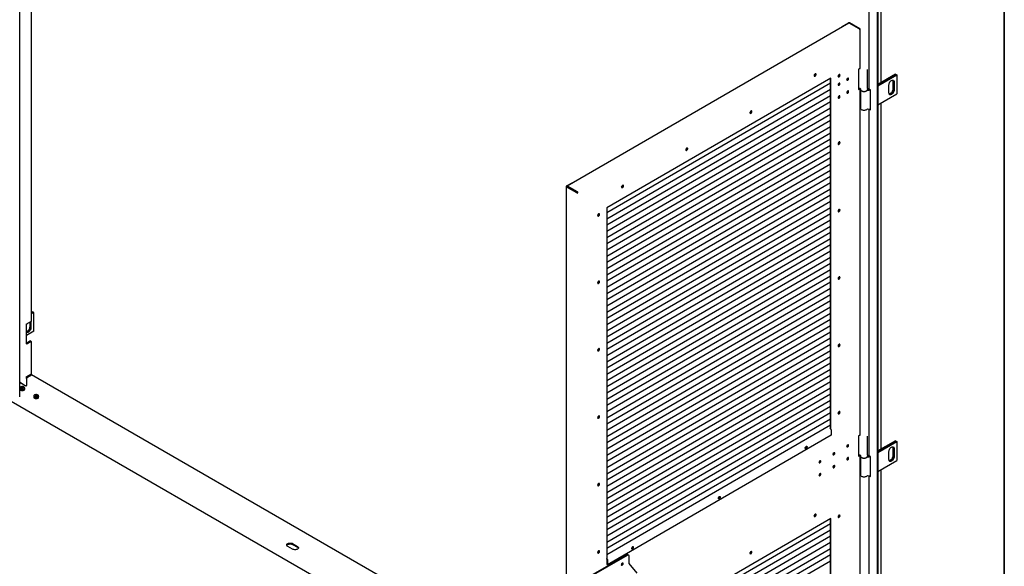
# Model space of a CAD drawing. Units: millimetres. Extents: x 9 to 412, y 8 to 290.
# Drawn here: x 345 to 412, y 51 to 88 of the extents above; entities that cross this region are included whole.
import ezdxf

# ---------------------------------------------------------------- set-up
doc = ezdxf.new("R2010")
doc.units = ezdxf.units.MM
doc.layers.add('CARTIGLIO', color=7, linetype='Continuous')

msp = doc.modelspace()

# ---------------------------------------------------------------- linework, layer by layer
at = {"color": 7, "linetype": 'Continuous', "lineweight": 25}
for p, q in [((344.7394, 62.1779), (344.7394, 118.4505)), ((402.3129, 92.0565), (402.3129, 83.1009)), ((402.8801, 91.7291), (402.8801, 28.6649)), ((402.9343, 91.7603), (402.9343, 28.6962)), ((345.5267, 90.9518), (345.5267, 67.2994)), ((403.1504, 83.5073), (403.1504, 90.6874)), ((400.9658, 87.5401), (381.8602, 76.4722)), ((400.5083, 87.2991), (400.9318, 87.5444)), ((401.6638, 87.1506), (400.9909, 87.5377)), ((401.7109, 87.137), (401.0025, 87.5445)), ((400.5083, 87.2991), (400.5291, 87.2871)), ((400.5083, 87.2751), (400.5083, 87.2991)), ((401.711, 87.0962), (401.6992, 87.0894)), ((401.7256, 84.4763), (401.7256, 87.1166)), ((401.711, 84.4559), (401.6169, 84.4014)), ((401.6169, 84.4014), (401.6169, 83.0405)), ((402.2237, 83.1111), (402.2237, 84.3903)), ((399.7463, 83.8078), (384.5465, 75.0025)), ((399.718, 60.022), (399.718, 83.7914)), ((399.7463, 59.9995), (399.7463, 83.8078)), ((400.2426, 83.9226), (400.235, 83.9187)), ((404.1246, 84.0697), (402.9343, 83.3825)), ((402.9343, 83.3336), (404.1671, 84.0452)), ((404.1694, 84.0438), (402.9343, 83.3308)), ((402.9343, 83.2818), (404.2119, 84.0193)), ((403.9479, 83.6002), (403.9479, 83.0558)), ((403.9903, 83.5757), (403.9903, 83.0313)), ((403.9926, 83.03), (403.9926, 83.5743)), ((404.0351, 83.5498), (404.0351, 83.0055)), ((404.1246, 84.0697), (404.1671, 84.0452)), ((404.1671, 84.0452), (404.1671, 84.0425)), ((404.1694, 84.0438), (404.2119, 84.0193)), ((404.2119, 84.0193), (404.2119, 82.7401)), ((399.718, 83.451), (384.5465, 74.6621)), ((399.718, 83.0291), (384.5465, 74.2402)), ((401.6169, 83.0732), (401.6686, 83.1032)), ((401.6169, 83.0405), (401.711, 83.095)), ((401.711, 83.095), (401.7124, 83.0959)), ((401.7256, 59.599), (401.7256, 83.0917)), ((401.7404, 83.0839), (401.7404, 83.0567)), ((401.757, 83.0003), (401.757, 81.7502)), ((402.2404, 83.0839), (402.2403, 83.0808)), ((402.2404, 83.0567), (402.2404, 83.0839)), ((402.4323, 83.0056), (402.3451, 83.056)), ((402.4323, 81.6447), (402.4323, 83.0056)), ((403.6815, 82.8014), (403.6815, 83.3457)), ((399.718, 82.6072), (384.5465, 73.8183)), ((399.718, 82.1853), (384.5465, 73.3964)), ((402.9343, 82.0026), (404.2119, 82.7401)), ((403.1504, 58.63), (403.1504, 82.1273)), ((399.718, 81.7634), (384.5465, 72.9745)), ((402.3129, 81.7043), (402.3129, 58.2236)), ((402.3451, 81.6951), (402.4323, 81.6447)), ((402.4154, 81.7171), (402.4323, 81.7073)), ((399.718, 81.3416), (384.5465, 72.5527)), ((399.718, 80.9197), (384.5465, 72.1308)), ((399.718, 80.4978), (384.5465, 71.7089)), ((399.718, 80.0759), (384.5465, 71.287)), ((399.718, 79.6541), (384.5465, 70.8651)), ((399.718, 79.2322), (384.5465, 70.4433)), ((399.718, 78.8103), (384.5465, 70.0214)), ((400.2426, 79.35), (400.235, 79.3461)), ((399.718, 78.3884), (384.5465, 69.5995)), ((399.718, 77.9665), (384.5465, 69.1776)), ((399.718, 77.5447), (384.5465, 68.7557)), ((399.718, 77.1228), (384.5465, 68.3339)), ((381.7881, 76.4425), (381.7881, 18.6041)), ((382.2262, 76.7082), (381.8027, 76.4628)), ((382.5111, 76.0145), (381.8028, 76.422)), ((381.8508, 76.458), (381.831, 76.4465)), ((382.5394, 76.0309), (381.831, 76.4384)), ((381.8499, 76.4275), (381.8499, 76.4493)), ((381.8782, 76.4112), (381.8782, 76.433)), ((382.5582, 76.0826), (381.8853, 76.4697)), ((382.5582, 76.0499), (381.8853, 76.4371)), ((382.2262, 76.7082), (382.247, 76.6962)), ((382.3567, 76.1658), (382.3309, 76.1508)), ((399.718, 76.7009), (384.5465, 67.912)), ((399.718, 76.279), (384.5465, 67.4901)), ((382.5535, 76.0309), (382.5653, 76.0377)), ((382.5936, 76.0214), (382.5653, 76.0377)), ((382.5819, 76.0146), (382.5936, 76.0214)), ((399.718, 75.8571), (384.5465, 67.0682)), ((399.718, 75.4353), (384.5465, 66.6463)), ((399.718, 75.0134), (384.5465, 66.2245)), ((384.5465, 75.0025), (384.5465, 51.1595)), ((400.2426, 74.7773), (400.235, 74.7735)), ((399.718, 74.5915), (384.5465, 65.8026)), ((399.718, 74.1696), (384.5465, 65.3807)), ((399.718, 73.7477), (384.5465, 64.9588)), ((399.718, 73.3259), (384.5465, 64.537)), ((399.718, 72.904), (384.5465, 64.1151)), ((399.718, 72.4821), (384.5465, 63.6932)), ((399.718, 72.0602), (384.5465, 63.2713)), ((399.718, 71.6383), (384.5465, 62.8494)), ((399.718, 71.2165), (384.5465, 62.4276)), ((399.718, 70.7946), (384.5465, 62.0057)), ((399.718, 70.3727), (384.5465, 61.5838)), ((400.2426, 70.2047), (400.235, 70.2008)), ((399.718, 69.9508), (384.5465, 61.1619)), ((399.718, 69.5289), (384.5465, 60.74)), ((399.718, 69.1071), (384.5465, 60.3182)), ((399.718, 68.6852), (384.5465, 59.8963)), ((399.718, 68.2633), (384.5465, 59.4744)), ((345.5267, 67.9035), (345.6163, 67.9552)), ((345.6587, 67.9307), (345.5267, 67.8545)), ((345.5267, 67.8518), (345.6611, 67.9293)), ((345.7035, 67.9049), (345.5267, 67.8028)), ((345.6587, 67.9307), (345.6163, 67.9552)), ((345.6587, 67.928), (345.6587, 67.9307)), ((345.7035, 67.9049), (345.6611, 67.9293)), ((345.7035, 66.6256), (345.7035, 67.9049)), ((399.718, 67.8414), (384.5465, 59.0525)), ((345.2024, 65.7718), (345.2024, 67.1327)), ((345.5267, 67.2994), (345.2698, 67.151)), ((345.4395, 66.9413), (345.4395, 67.249)), ((345.4819, 67.2735), (345.4819, 66.9169)), ((345.4843, 66.9155), (345.4843, 67.2749)), ((345.5267, 66.891), (345.5267, 67.2994)), ((399.718, 67.4195), (384.5465, 58.6306)), ((399.718, 66.9977), (384.5465, 58.2088)), ((345.7035, 66.6256), (345.2024, 66.3363)), ((399.718, 66.5758), (384.5465, 57.7869)), ((399.718, 66.1539), (384.5465, 57.365)), ((345.4725, 65.9698), (345.2156, 65.8214)), ((345.2698, 65.7901), (345.5267, 65.9385)), ((345.4725, 65.9698), (345.5267, 65.9385)), ((345.5267, 65.9385), (345.5267, 63.7256)), ((399.718, 65.732), (384.5465, 56.9431)), ((400.2426, 65.6321), (400.235, 65.6282)), ((399.718, 65.3102), (384.5465, 56.5212)), ((399.718, 64.8883), (384.5465, 56.0994)), ((399.718, 64.4664), (384.5465, 55.6775)), ((345.2024, 63.4223), (345.2024, 63.559)), ((345.2462, 63.4977), (345.2462, 63.567)), ((345.5267, 63.7256), (345.2698, 63.5773)), ((345.2745, 63.5202), (345.5314, 63.6685)), ((381.7881, 42.7379), (345.5314, 63.6685)), ((399.718, 64.0445), (384.5465, 55.2556)), ((399.718, 63.6226), (384.5465, 54.8337)), ((344.7394, 63.135), (344.7512, 63.1418)), ((344.756, 63.1391), (344.7394, 63.1295)), ((344.7496, 62.7783), (344.7496, 62.7064)), ((345.1731, 62.8982), (344.756, 63.1391)), ((344.789, 63.1336), (344.7772, 63.1268)), ((344.7984, 63.1418), (345.1142, 62.9595)), ((344.88, 62.7527), (344.8708, 62.7934)), ((344.9617, 62.7934), (344.9525, 62.7527)), ((344.9914, 62.8206), (344.9914, 62.8206)), ((345.0829, 62.7064), (345.0829, 62.7783)), ((345.1967, 63.3854), (345.1967, 62.9391)), ((399.718, 63.2008), (384.5465, 54.4118)), ((399.718, 62.7789), (384.5465, 53.99)), ((344.8418, 62.7574), (344.8422, 62.7573)), ((344.8569, 62.7488), (344.8422, 62.7573)), ((344.9902, 62.7573), (344.9756, 62.7488)), ((345.6924, 62.234), (345.6924, 62.1621)), ((345.7846, 62.2132), (345.7851, 62.213)), ((345.7997, 62.2045), (345.7851, 62.213)), ((345.8228, 62.2085), (345.8136, 62.2491)), ((345.9045, 62.2491), (345.8953, 62.2085)), ((345.933, 62.213), (345.9184, 62.2045)), ((345.9342, 62.2763), (345.9342, 62.2763)), ((346.0257, 62.1621), (346.0257, 62.234)), ((399.718, 62.357), (384.5465, 53.5681)), ((381.7881, 40.1334), (344.1611, 61.855)), ((399.718, 61.9351), (384.5465, 53.1462)), ((399.718, 61.5132), (384.5465, 52.7243)), ((399.718, 61.0914), (384.5465, 52.3024)), ((400.2426, 61.0594), (400.235, 61.0556)), ((399.718, 60.6695), (384.5465, 51.8806)), ((399.718, 60.2476), (384.5465, 51.4587)), ((399.77, 59.5838), (384.5937, 50.7921)), ((399.718, 60.071), (399.6755, 60.0464)), ((399.6755, 60.0464), (399.7251, 60.0179)), ((399.718, 60.0302), (399.7109, 60.0261)), ((399.77, 59.9404), (399.77, 59.5838)), ((401.711, 59.5787), (401.6169, 59.5241)), ((401.6169, 59.5241), (401.6169, 58.1632)), ((402.2237, 58.2337), (402.2237, 59.513)), ((404.1246, 59.1924), (402.9343, 58.5053)), ((402.9343, 58.4563), (404.1671, 59.1679)), ((404.1694, 59.1665), (402.9343, 58.4536)), ((402.9343, 58.4046), (404.2119, 59.1421)), ((404.1246, 59.1924), (404.1671, 59.1679)), ((404.1671, 59.1679), (404.1671, 59.1652)), ((404.1694, 59.1665), (404.2119, 59.1421)), ((404.2119, 59.1421), (404.2119, 57.8628)), ((401.6169, 58.196), (401.6684, 58.2258)), ((401.6169, 58.1632), (401.711, 58.2178)), ((401.711, 58.2178), (401.7123, 58.2186)), ((401.7256, 34.5858), (401.7256, 58.2143)), ((401.7404, 58.2066), (401.7404, 58.1794)), ((401.757, 58.123), (401.757, 56.8729)), ((402.2404, 58.2066), (402.2403, 58.2035)), ((402.2404, 58.1794), (402.2404, 58.2066)), ((402.4323, 58.1284), (402.3451, 58.1787)), ((402.4323, 56.7675), (402.4323, 58.1284)), ((403.6815, 57.9241), (403.6815, 58.4685)), ((403.9479, 58.7229), (403.9479, 58.1785)), ((403.9903, 58.6984), (403.9903, 58.1541)), ((403.9926, 58.1527), (403.9926, 58.6971)), ((404.0351, 58.6726), (404.0351, 58.1282)), ((402.9343, 57.1253), (404.2119, 57.8628)), ((402.3129, 56.8271), (402.3129, 33.2102)), ((402.3451, 56.8178), (402.4323, 56.7675)), ((402.4154, 56.8398), (402.4323, 56.83)), ((403.1504, 33.6166), (403.1504, 57.2501)), ((399.7463, 53.9224), (384.5465, 45.1171)), ((399.718, 53.5656), (384.5465, 44.7767)), ((399.718, 30.1366), (399.718, 53.906)), ((399.7463, 30.1142), (399.7463, 53.9224)), ((400.2426, 54.0372), (400.235, 54.0333)), ((399.718, 53.1437), (384.5465, 44.3548)), ((363.248, 52.2244), (363.578, 52.0339)), ((363.248, 52.1618), (363.578, 51.9713)), ((399.718, 52.7218), (384.5465, 43.9329)), ((399.718, 52.2999), (384.5465, 43.511)), ((363.248, 51.8434), (362.918, 52.0339)), ((383.3113, 49.9676), (385.8995, 51.467)), ((383.3585, 49.9404), (385.9467, 51.4398)), ((399.718, 51.8781), (384.5465, 43.0891)), ((399.718, 51.4562), (384.5465, 42.6673)), ((386.0298, 51.4482), (385.9826, 51.4753)), ((384.5465, 51.2275), (384.5489, 51.2262)), ((384.5465, 51.1867), (384.5489, 51.1854)), ((384.5465, 51.1595), (384.5583, 51.1663)), ((399.718, 51.0343), (384.5465, 42.2454)), ((384.5583, 51.1691), (384.5583, 50.8125)), ((384.5583, 50.8125), (384.5937, 50.7921)), ((384.5937, 51.1487), (384.5937, 50.7921)), ((385.5408, 50.829), (385.5465, 50.8258)), ((385.6065, 50.889), (385.6054, 50.9019)), ((386.0643, 50.8689), (386.0643, 51.3719)), ((386.6152, 50.2117), (386.0668, 50.8626))]:
    msp.add_line(p, q, dxfattribs=at)
at = {"color": 7, "linetype": 'Continuous', "lineweight": 25, "flags": 128}
for points in [[(398.7404, 84.0553), (398.7361, 84.0798), (398.7235, 84.0959), (398.7046, 84.1015), (398.6817, 84.0958), (398.658, 84.0795), (398.6367, 84.0549), (398.6207, 84.0253), (398.6121, 83.9947), (398.6121, 83.9672), (398.6207, 83.9465), (398.6367, 83.9355), (398.658, 83.9355), (398.6817, 83.9467), (398.7046, 83.9675), (398.7235, 83.9951), (398.7361, 84.0257), (398.7404, 84.0553)], [(398.7121, 84.0716), (398.7077, 84.0961), (398.705, 84.1015)], [(400.3639, 84.0023), (400.3596, 84.0268), (400.347, 84.043), (400.3281, 84.0486), (400.3052, 84.0428), (400.2815, 84.0266), (400.2602, 84.002), (400.2442, 83.9724), (400.2356, 83.9418), (400.2356, 83.9142), (400.2442, 83.8936), (400.2602, 83.8825), (400.2815, 83.8826), (400.3052, 83.8938), (400.3281, 83.9145), (400.347, 83.9421), (400.3596, 83.9728), (400.3639, 84.0023)], [(400.3592, 83.4279), (400.3547, 83.4518), (400.3417, 83.4668), (400.3222, 83.4706), (400.2992, 83.4626), (400.2763, 83.444), (400.2568, 83.4177), (400.2438, 83.3876), (400.2392, 83.3584), (400.2438, 83.3345), (400.2568, 83.3195), (400.2763, 83.3157), (400.2992, 83.3237), (400.3222, 83.3423), (400.3417, 83.3687), (400.3547, 83.3987), (400.3592, 83.4279)], [(400.2709, 83.9063), (400.2475, 83.8978), (400.2416, 83.8974)], [(400.3309, 83.4442), (400.3263, 83.4681), (400.325, 83.4708)], [(400.3356, 84.0186), (400.3312, 84.0431), (400.3285, 84.0486)], [(400.8275, 83.6992), (400.832, 83.6752), (400.845, 83.6603), (400.8645, 83.6565), (400.8875, 83.6645), (400.9104, 83.6831), (400.9299, 83.7094), (400.9429, 83.7395), (400.9475, 83.7687), (400.9429, 83.7926), (400.9299, 83.8076), (400.9104, 83.8113), (400.8875, 83.8033), (400.8645, 83.7847), (400.845, 83.7584), (400.832, 83.7284), (400.8275, 83.6992)], [(400.8333, 83.6727), (400.8362, 83.6729), (400.8591, 83.6809)], [(400.9191, 83.785), (400.9146, 83.8089), (400.9132, 83.8115)], [(403.6815, 83.3457), (403.686, 83.3937), (403.699, 83.4444), (403.7201, 83.4953), (403.7481, 83.5438), (403.7816, 83.5874), (403.819, 83.6241), (403.8583, 83.6519), (403.8976, 83.6695), (403.935, 83.676), (403.9685, 83.671), (403.9965, 83.6549), (404.0176, 83.6283), (404.0306, 83.5927), (404.0351, 83.5498)], [(403.9318, 83.6759), (403.9434, 83.643), (403.9479, 83.6002)], [(400.245, 83.332), (400.2479, 83.3321), (400.2709, 83.3402)], [(400.9475, 82.8977), (400.9429, 82.9216), (400.9299, 82.9366), (400.9104, 82.9404), (400.8875, 82.9323), (400.8645, 82.9138), (400.845, 82.8874), (400.832, 82.8574), (400.8275, 82.8282), (400.832, 82.8043), (400.845, 82.7893), (400.8645, 82.7855), (400.8875, 82.7935), (400.9104, 82.8121), (400.9299, 82.8384), (400.9429, 82.8685), (400.9475, 82.8977)], [(400.8333, 82.8017), (400.8362, 82.8019), (400.8591, 82.8099)], [(400.9191, 82.914), (400.9146, 82.9379), (400.9132, 82.9405)], [(401.7899, 82.9605), (401.7899, 82.9605), (401.8219, 82.9362), (401.8625, 82.9168), (401.9097, 82.903), (401.961, 82.8958), (402.0138, 82.8954), (402.0654, 82.9019), (402.1131, 82.9149), (402.1546, 82.9337), (402.1876, 82.9575), (402.193, 82.9626)], [(402.2353, 83.0257), (402.2357, 83.0257), (402.2502, 83.0238)], [(404.0351, 83.0055), (404.0306, 82.9575), (404.0176, 82.9068), (403.9965, 82.8559), (403.9685, 82.8075), (403.935, 82.7638), (403.8976, 82.7271), (403.8583, 82.6993), (403.819, 82.6817), (403.7816, 82.6752), (403.7481, 82.6802), (403.7201, 82.6964), (403.699, 82.7229), (403.686, 82.7585), (403.6815, 82.8014)], [(403.9479, 83.0558), (403.9434, 83.0078), (403.9304, 82.9571), (403.9093, 82.9063), (403.8813, 82.8578), (403.8478, 82.8141), (403.8104, 82.7775), (403.7711, 82.7496), (403.7318, 82.732), (403.6976, 82.7257)], [(403.9903, 83.0313), (403.9859, 82.9833), (403.9728, 82.9327), (403.9517, 82.8818), (403.9237, 82.8333), (403.8902, 82.7896), (403.8529, 82.753), (403.8135, 82.7251), (403.7742, 82.7076), (403.7368, 82.7011), (403.7129, 82.7033)], [(403.7139, 82.7023), (403.7392, 82.6997), (403.7765, 82.7062), (403.8159, 82.7238), (403.8552, 82.7516), (403.8926, 82.7883), (403.9261, 82.8319), (403.9541, 82.8804), (403.9751, 82.9313), (403.9882, 82.982), (403.9926, 83.03)], [(400.3592, 82.5569), (400.3547, 82.5808), (400.3417, 82.5958), (400.3222, 82.5996), (400.2992, 82.5916), (400.2763, 82.573), (400.2568, 82.5467), (400.2438, 82.5166), (400.2392, 82.4874), (400.2438, 82.4635), (400.2568, 82.4485), (400.2763, 82.4448), (400.2992, 82.4528), (400.3222, 82.4714), (400.3417, 82.4977), (400.3547, 82.5277), (400.3592, 82.5569)], [(400.245, 82.461), (400.2479, 82.4612), (400.2709, 82.4692)], [(400.3309, 82.5732), (400.3263, 82.5971), (400.325, 82.5998)], [(394.3876, 81.5336), (394.3832, 81.5581), (394.3707, 81.5743), (394.3517, 81.5799), (394.3288, 81.5741), (394.3051, 81.5579), (394.2839, 81.5333), (394.2678, 81.5037), (394.2592, 81.4731), (394.2592, 81.4455), (394.2678, 81.4249), (394.2839, 81.4138), (394.3051, 81.4139), (394.3288, 81.4251), (394.3517, 81.4459), (394.3707, 81.4734), (394.3832, 81.5041), (394.3876, 81.5336)], [(394.3592, 81.5499), (394.3549, 81.5744), (394.3522, 81.5799)], [(402.2106, 81.7057), (402.1876, 81.6783), (402.1546, 81.6545), (402.1131, 81.6356), (402.0654, 81.6226), (402.0138, 81.6162), (401.961, 81.6166), (401.9097, 81.6238), (401.8625, 81.6375), (401.8219, 81.657), (401.7899, 81.6812), (401.7682, 81.709), (401.7578, 81.7389), (401.757, 81.7502)], [(402.3451, 81.6951), (402.3314, 81.7047), (402.3313, 81.7048)], [(400.3639, 79.4297), (400.3596, 79.4542), (400.347, 79.4703), (400.3281, 79.4759), (400.3052, 79.4702), (400.2815, 79.4539), (400.2602, 79.4294), (400.2442, 79.3997), (400.2356, 79.3691), (400.2356, 79.3416), (400.2442, 79.3209), (400.2602, 79.3099), (400.2815, 79.31), (400.3052, 79.3211), (400.3281, 79.3419), (400.347, 79.3695), (400.3596, 79.4001), (400.3639, 79.4297)], [(400.3356, 79.446), (400.3312, 79.4705), (400.3285, 79.4759)], [(389.9053, 78.937), (389.9096, 78.9125), (389.9222, 78.8964), (389.9411, 78.8908), (389.964, 78.8965), (389.9877, 78.9128), (390.009, 78.9374), (390.025, 78.967), (390.0336, 78.9976), (390.0336, 79.0251), (390.025, 79.0458), (390.009, 79.0568), (389.9877, 79.0567), (389.964, 79.0456), (389.9411, 79.0248), (389.9222, 78.9972), (389.9096, 78.9666), (389.9053, 78.937)], [(389.9993, 79.0582), (390.002, 79.0528), (390.0063, 79.0283)], [(400.2709, 79.3337), (400.2475, 79.3252), (400.2416, 79.3248)], [(385.5524, 76.4154), (385.5568, 76.3909), (385.5693, 76.3747), (385.5883, 76.3691), (385.6111, 76.3749), (385.6348, 76.3911), (385.6561, 76.4157), (385.6721, 76.4453), (385.6807, 76.4759), (385.6807, 76.5034), (385.6721, 76.5241), (385.6561, 76.5352), (385.6348, 76.5351), (385.6111, 76.5239), (385.5883, 76.5031), (385.5693, 76.4756), (385.5568, 76.4449), (385.5524, 76.4154)], [(385.6464, 76.5366), (385.6491, 76.5311), (385.6535, 76.5066)], [(400.3639, 74.8571), (400.3596, 74.8816), (400.347, 74.8977), (400.3281, 74.9033), (400.3052, 74.8976), (400.2815, 74.8813), (400.2602, 74.8567), (400.2442, 74.8271), (400.2356, 74.7965), (400.2356, 74.769), (400.2442, 74.7483), (400.2602, 74.7373), (400.2815, 74.7373), (400.3052, 74.7485), (400.3281, 74.7693), (400.347, 74.7969), (400.3596, 74.8275), (400.3639, 74.8571)], [(400.3356, 74.8734), (400.3312, 74.8979), (400.3285, 74.9033)], [(383.9289, 74.4814), (383.9333, 74.4569), (383.9458, 74.4408), (383.9648, 74.4352), (383.9876, 74.4409), (384.0113, 74.4572), (384.0326, 74.4817), (384.0486, 74.5114), (384.0572, 74.542), (384.0572, 74.5695), (384.0486, 74.5902), (384.0326, 74.6012), (384.0113, 74.6011), (383.9876, 74.59), (383.9648, 74.5692), (383.9458, 74.5416), (383.9333, 74.511), (383.9289, 74.4814)], [(400.2709, 74.761), (400.2475, 74.7525), (400.2416, 74.7522)], [(400.3639, 70.2844), (400.3596, 70.3089), (400.347, 70.3251), (400.3281, 70.3307), (400.3052, 70.3249), (400.2815, 70.3087), (400.2602, 70.2841), (400.2442, 70.2545), (400.2356, 70.2239), (400.2356, 70.1964), (400.2442, 70.1757), (400.2602, 70.1646), (400.2815, 70.1647), (400.3052, 70.1759), (400.3281, 70.1967), (400.347, 70.2242), (400.3596, 70.2549), (400.3639, 70.2844)], [(400.2709, 70.1884), (400.2475, 70.1799), (400.2416, 70.1795)], [(400.3356, 70.3007), (400.3312, 70.3252), (400.3285, 70.3307)], [(383.9289, 69.9088), (383.9333, 69.8843), (383.9458, 69.8681), (383.9648, 69.8625), (383.9876, 69.8683), (384.0113, 69.8845), (384.0326, 69.9091), (384.0486, 69.9387), (384.0572, 69.9693), (384.0572, 69.9969), (384.0486, 70.0175), (384.0326, 70.0286), (384.0113, 70.0285), (383.9876, 70.0173), (383.9648, 69.9966), (383.9458, 69.969), (383.9333, 69.9383), (383.9289, 69.9088)], [(345.2024, 66.6126), (345.2234, 66.6176), (345.2627, 66.6352), (345.3021, 66.663), (345.3394, 66.6997), (345.3729, 66.7433), (345.4009, 66.7918), (345.422, 66.8427), (345.4351, 66.8934), (345.4395, 66.9413)], [(345.2024, 66.5914), (345.2117, 66.5819), (345.2397, 66.5657), (345.2732, 66.5607), (345.3106, 66.5672), (345.3499, 66.5848), (345.3893, 66.6126), (345.4266, 66.6493), (345.4601, 66.693), (345.4881, 66.7415), (345.5092, 66.7923), (345.5223, 66.843), (345.5267, 66.891)], [(345.4819, 66.9169), (345.4775, 66.8689), (345.4644, 66.8182), (345.4434, 66.7673), (345.4154, 66.7188), (345.3818, 66.6752), (345.3445, 66.6385), (345.3051, 66.6107), (345.2658, 66.5931), (345.2284, 66.5866), (345.2046, 66.5889)], [(345.2055, 66.5878), (345.2308, 66.5852), (345.2682, 66.5917), (345.3075, 66.6093), (345.3468, 66.6371), (345.3842, 66.6738), (345.4177, 66.7175), (345.4457, 66.766), (345.4668, 66.8168), (345.4798, 66.8675), (345.4843, 66.9155)], [(383.9289, 65.3361), (383.9333, 65.3116), (383.9458, 65.2955), (383.9648, 65.2899), (383.9876, 65.2956), (384.0113, 65.3119), (384.0326, 65.3365), (384.0486, 65.3661), (384.0572, 65.3967), (384.0572, 65.4242), (384.0486, 65.4449), (384.0326, 65.4559), (384.0113, 65.4559), (383.9876, 65.4447), (383.9648, 65.4239), (383.9458, 65.3964), (383.9333, 65.3657), (383.9289, 65.3361)], [(400.3639, 65.7118), (400.3596, 65.7363), (400.347, 65.7525), (400.3281, 65.758), (400.3052, 65.7523), (400.2815, 65.7361), (400.2602, 65.7115), (400.2442, 65.6819), (400.2356, 65.6512), (400.2356, 65.6237), (400.2442, 65.6031), (400.2602, 65.592), (400.2815, 65.5921), (400.3052, 65.6033), (400.3281, 65.624), (400.347, 65.6516), (400.3596, 65.6822), (400.3639, 65.7118)], [(400.2709, 65.6158), (400.2475, 65.6073), (400.2416, 65.6069)], [(400.3356, 65.7281), (400.3312, 65.7526), (400.3285, 65.758)], [(345.0777, 62.7802), (345.0769, 62.7931), (345.0665, 62.8178), (345.0449, 62.8399), (345.0138, 62.8579), (344.9755, 62.8703), (344.9328, 62.8764), (344.8888, 62.8755), (344.8469, 62.8678), (344.8101, 62.8539), (344.7812, 62.8347), (344.7623, 62.8118), (344.7548, 62.7868), (344.7562, 62.771)], [(345.0829, 62.7783), (345.0805, 62.762), (345.0667, 62.737), (345.0419, 62.7151), (345.0076, 62.6978), (344.9667, 62.6866), (344.9219, 62.6821), (344.8768, 62.6848), (344.8345, 62.6944), (344.7984, 62.7103)], [(344.7984, 62.6383), (344.8345, 62.6225), (344.8768, 62.6129), (344.9219, 62.6102), (344.9667, 62.6147), (345.0076, 62.6259), (345.0419, 62.6431), (345.0667, 62.6651), (345.0805, 62.69), (345.0829, 62.7064)], [(346.0205, 62.2359), (346.0197, 62.2489), (346.0093, 62.2735), (345.9878, 62.2957), (345.9566, 62.3136), (345.9183, 62.3261), (345.8756, 62.3321), (345.8316, 62.3312), (345.7897, 62.3235), (345.7529, 62.3096), (345.724, 62.2905), (345.7051, 62.2675), (345.6976, 62.2425), (345.699, 62.2267)], [(346.0257, 62.234), (346.0233, 62.2177), (346.0096, 62.1927), (345.9847, 62.1708), (345.9505, 62.1536), (345.9095, 62.1423), (345.8647, 62.1379), (345.8196, 62.1405), (345.7774, 62.1502), (345.7412, 62.166)], [(345.7412, 62.0941), (345.7774, 62.0782), (345.8196, 62.0686), (345.8647, 62.066), (345.9095, 62.0704), (345.9505, 62.0817), (345.9847, 62.0989), (346.0096, 62.1208), (346.0233, 62.1458), (346.0257, 62.1621)], [(383.9289, 60.7635), (383.9333, 60.739), (383.9458, 60.7229), (383.9648, 60.7173), (383.9876, 60.723), (384.0113, 60.7393), (384.0326, 60.7639), (384.0486, 60.7935), (384.0572, 60.8241), (384.0572, 60.8516), (384.0486, 60.8723), (384.0326, 60.8833), (384.0113, 60.8832), (383.9876, 60.8721), (383.9648, 60.8513), (383.9458, 60.8237), (383.9333, 60.7931), (383.9289, 60.7635)], [(400.3639, 61.1392), (400.3596, 61.1637), (400.347, 61.1798), (400.3281, 61.1854), (400.3052, 61.1797), (400.2815, 61.1634), (400.2602, 61.1388), (400.2442, 61.1092), (400.2356, 61.0786), (400.2356, 61.0511), (400.2442, 61.0304), (400.2602, 61.0194), (400.2815, 61.0194), (400.3052, 61.0306), (400.3281, 61.0514), (400.347, 61.079), (400.3596, 61.1096), (400.3639, 61.1392)], [(400.2709, 61.0431), (400.2475, 61.0347), (400.2416, 61.0343)], [(400.3356, 61.1555), (400.3312, 61.18), (400.3285, 61.1854)], [(397.9994, 58.7078), (398.0038, 58.7374), (398.0163, 58.768), (398.0353, 58.7956), (398.0581, 58.8164), (398.0818, 58.8276), (398.1031, 58.8276), (398.1191, 58.8166), (398.1277, 58.7959), (398.1277, 58.7684), (398.1191, 58.7378), (398.1031, 58.7082), (398.0818, 58.6836), (398.0581, 58.6673), (398.0353, 58.6616), (398.0163, 58.6672), (398.0038, 58.6833), (397.9994, 58.7078)], [(398.0934, 58.8032), (398.089, 58.8277), (398.0885, 58.8288)], [(400.8275, 58.8219), (400.832, 58.798), (400.845, 58.783), (400.8645, 58.7792), (400.8875, 58.7872), (400.9104, 58.8058), (400.9299, 58.8321), (400.9429, 58.8622), (400.9475, 58.8914), (400.9429, 58.9153), (400.9299, 58.9303), (400.9104, 58.9341), (400.8875, 58.926), (400.8645, 58.9075), (400.845, 58.8811), (400.832, 58.8511), (400.8275, 58.8219)], [(400.8333, 58.7953), (400.8362, 58.7955), (400.8591, 58.8035)], [(400.9191, 58.9077), (400.9146, 58.9316), (400.9132, 58.9342)], [(403.6815, 58.4685), (403.686, 58.5164), (403.699, 58.5671), (403.7201, 58.618), (403.7481, 58.6665), (403.7816, 58.7102), (403.819, 58.7468), (403.8583, 58.7746), (403.8976, 58.7922), (403.935, 58.7987), (403.9685, 58.7937), (403.9965, 58.7776), (404.0176, 58.751), (404.0306, 58.7154), (404.0351, 58.6726)], [(403.9318, 58.7986), (403.9434, 58.7658), (403.9479, 58.7229)], [(399.8863, 58.2767), (399.8909, 58.2527), (399.9039, 58.2378), (399.9233, 58.234), (399.9463, 58.242), (399.9693, 58.2606), (399.9887, 58.2869), (400.0017, 58.317), (400.0063, 58.3462), (400.0017, 58.3701), (399.9887, 58.3851), (399.9693, 58.3888), (399.9463, 58.3808), (399.9233, 58.3622), (399.9039, 58.3359), (399.8909, 58.3059), (399.8863, 58.2767)], [(399.8922, 58.2501), (399.895, 58.2503), (399.918, 58.2583)], [(399.978, 58.3625), (399.9734, 58.3864), (399.9721, 58.389)], [(401.7899, 58.0832), (401.7899, 58.0832), (401.8219, 58.059), (401.8625, 58.0395), (401.9097, 58.0258), (401.961, 58.0185), (402.0138, 58.0181), (402.0654, 58.0246), (402.1131, 58.0376), (402.1546, 58.0565), (402.1876, 58.0802), (402.193, 58.0854)], [(402.2353, 58.1485), (402.2357, 58.1484), (402.2502, 58.1466)], [(404.0351, 58.1282), (404.0306, 58.0802), (404.0176, 58.0295), (403.9965, 57.9787), (403.9685, 57.9302), (403.935, 57.8865), (403.8976, 57.8498), (403.8583, 57.822), (403.819, 57.8044), (403.7816, 57.798), (403.7481, 57.8029), (403.7201, 57.8191), (403.699, 57.8456), (403.686, 57.8812), (403.6815, 57.9241)], [(403.9479, 58.1785), (403.9434, 58.1306), (403.9304, 58.0799), (403.9093, 58.029), (403.8813, 57.9805), (403.8478, 57.9369), (403.8104, 57.9002), (403.7711, 57.8724), (403.7318, 57.8548), (403.6976, 57.8484)], [(403.9903, 58.1541), (403.9859, 58.1061), (403.9728, 58.0554), (403.9517, 58.0045), (403.9237, 57.956), (403.8902, 57.9124), (403.8529, 57.8757), (403.8135, 57.8479), (403.7742, 57.8303), (403.7368, 57.8238), (403.7129, 57.8261)], [(403.7139, 57.825), (403.7392, 57.8224), (403.7765, 57.8289), (403.8159, 57.8465), (403.8552, 57.8743), (403.8926, 57.911), (403.9261, 57.9547), (403.9541, 58.0032), (403.9751, 58.054), (403.9882, 58.1047), (403.9926, 58.1527)], [(398.9451, 57.7314), (398.9497, 57.7075), (398.9627, 57.6925), (398.9822, 57.6888), (399.0051, 57.6968), (399.0281, 57.7154), (399.0476, 57.7417), (399.0606, 57.7717), (399.0651, 57.801), (399.0606, 57.8249), (399.0476, 57.8399), (399.0281, 57.8436), (399.0051, 57.8356), (398.9822, 57.817), (398.9627, 57.7907), (398.9497, 57.7606), (398.9451, 57.7314)], [(398.951, 57.7049), (398.9538, 57.7051), (398.9768, 57.7131)], [(399.0368, 57.8173), (399.0322, 57.8412), (399.0309, 57.8438)], [(400.0063, 57.4752), (400.0017, 57.4991), (399.9887, 57.5141), (399.9693, 57.5179), (399.9463, 57.5098), (399.9233, 57.4913), (399.9039, 57.4649), (399.8909, 57.4349), (399.8863, 57.4057), (399.8909, 57.3818), (399.9039, 57.3668), (399.9233, 57.363), (399.9463, 57.371), (399.9693, 57.3896), (399.9887, 57.4159), (400.0017, 57.446), (400.0063, 57.4752)], [(399.978, 57.4915), (399.9734, 57.5154), (399.9721, 57.518)], [(400.9475, 58.0204), (400.9429, 58.0443), (400.9299, 58.0593), (400.9104, 58.0631), (400.8875, 58.0551), (400.8645, 58.0365), (400.845, 58.0102), (400.832, 57.9801), (400.8275, 57.9509), (400.832, 57.927), (400.845, 57.912), (400.8645, 57.9082), (400.8875, 57.9163), (400.9104, 57.9348), (400.9299, 57.9612), (400.9429, 57.9912), (400.9475, 58.0204)], [(400.8333, 57.9244), (400.8362, 57.9245), (400.8591, 57.9326)], [(400.9191, 58.0367), (400.9146, 58.0606), (400.9132, 58.0633)], [(399.0651, 56.93), (399.0606, 56.9539), (399.0476, 56.9689), (399.0281, 56.9726), (399.0051, 56.9646), (398.9822, 56.946), (398.9627, 56.9197), (398.9497, 56.8897), (398.9451, 56.8605), (398.9497, 56.8365), (398.9627, 56.8216), (398.9822, 56.8178), (399.0051, 56.8258), (399.0281, 56.8444), (399.0476, 56.8707), (399.0606, 56.9008), (399.0651, 56.93)], [(398.951, 56.8339), (398.9538, 56.8341), (398.9768, 56.8421)], [(399.0368, 56.9463), (399.0322, 56.9702), (399.0309, 56.9728)], [(399.8922, 57.3791), (399.895, 57.3793), (399.918, 57.3873)], [(402.2106, 56.8284), (402.1876, 56.801), (402.1546, 56.7772), (402.1131, 56.7584), (402.0654, 56.7454), (402.0138, 56.7389), (401.961, 56.7393), (401.9097, 56.7465), (401.8625, 56.7602), (401.8219, 56.7797), (401.7899, 56.804), (401.7682, 56.8317), (401.7578, 56.8616), (401.757, 56.8729)], [(402.3451, 56.8178), (402.3314, 56.8274), (402.3313, 56.8275)], [(383.9289, 56.1909), (383.9333, 56.1664), (383.9458, 56.1502), (383.9648, 56.1447), (383.9876, 56.1504), (384.0113, 56.1666), (384.0326, 56.1912), (384.0486, 56.2208), (384.0572, 56.2515), (384.0572, 56.279), (384.0486, 56.2996), (384.0326, 56.3107), (384.0113, 56.3106), (383.9876, 56.2994), (383.9648, 56.2787), (383.9458, 56.2511), (383.9333, 56.2205), (383.9289, 56.1909)], [(392.1171, 55.3002), (392.1215, 55.3298), (392.134, 55.3604), (392.153, 55.388), (392.1759, 55.4087), (392.1995, 55.4199), (392.2208, 55.42), (392.2368, 55.4089), (392.2454, 55.3883), (392.2454, 55.3608), (392.2368, 55.3301), (392.2208, 55.3005), (392.1995, 55.2759), (392.1759, 55.2597), (392.153, 55.254), (392.134, 55.2595), (392.1215, 55.2757), (392.1171, 55.3002)], [(392.2111, 55.3955), (392.2068, 55.42), (392.2063, 55.4211)], [(398.7404, 54.1699), (398.7361, 54.1944), (398.7235, 54.2105), (398.7046, 54.2161), (398.6817, 54.2104), (398.658, 54.1941), (398.6367, 54.1695), (398.6207, 54.1399), (398.6121, 54.1093), (398.6121, 54.0818), (398.6207, 54.0611), (398.6367, 54.0501), (398.658, 54.0501), (398.6817, 54.0613), (398.7046, 54.0821), (398.7235, 54.1097), (398.7361, 54.1403), (398.7404, 54.1699)], [(398.7121, 54.1862), (398.7077, 54.2107), (398.705, 54.2161)], [(400.3639, 54.1169), (400.3596, 54.1414), (400.347, 54.1576), (400.3281, 54.1632), (400.3052, 54.1574), (400.2815, 54.1412), (400.2602, 54.1166), (400.2442, 54.087), (400.2356, 54.0564), (400.2356, 54.0288), (400.2442, 54.0082), (400.2602, 53.9971), (400.2815, 53.9972), (400.3052, 54.0084), (400.3281, 54.0292), (400.347, 54.0567), (400.3596, 54.0874), (400.3639, 54.1169)], [(400.3356, 54.1332), (400.3312, 54.1577), (400.3285, 54.1632)], [(400.2709, 54.0209), (400.2475, 54.0124), (400.2416, 54.012)], [(362.918, 52.0339), (362.8854, 52.0575), (362.8627, 52.0846), (362.8511, 52.1141), (362.8511, 52.1442), (362.8627, 52.1736), (362.8854, 52.2008), (362.918, 52.2244), (362.9588, 52.2432), (363.0059, 52.2563), (363.0569, 52.263), (363.1091, 52.263), (363.1601, 52.2563), (363.2071, 52.2432), (363.248, 52.2244)], [(362.856, 52.0978), (362.8627, 52.111), (362.8854, 52.1382), (362.918, 52.1618), (362.9588, 52.1806), (363.0059, 52.1937), (363.0569, 52.2004), (363.1091, 52.2004), (363.1601, 52.1937), (363.2071, 52.1806), (363.248, 52.1618)], [(363.578, 52.0339), (363.6105, 52.0103), (363.6332, 51.9831), (363.6448, 51.9537), (363.6448, 51.9236), (363.6332, 51.8941), (363.6105, 51.867), (363.578, 51.8434), (363.5371, 51.8246), (363.49, 51.8115), (363.4391, 51.8048), (363.3868, 51.8048), (363.3359, 51.8115), (363.2888, 51.8246), (363.248, 51.8434)], [(383.9289, 51.6183), (383.9333, 51.5938), (383.9458, 51.5776), (383.9648, 51.572), (383.9876, 51.5778), (384.0113, 51.594), (384.0326, 51.6186), (384.0486, 51.6482), (384.0572, 51.6788), (384.0572, 51.7063), (384.0486, 51.727), (384.0326, 51.7381), (384.0113, 51.738), (383.9876, 51.7268), (383.9648, 51.706), (383.9458, 51.6785), (383.9333, 51.6478), (383.9289, 51.6183)], [(386.3643, 51.9675), (386.3599, 51.992), (386.3474, 52.0082), (386.3284, 52.0137), (386.3055, 52.008), (386.2819, 51.9918), (386.2606, 51.9672), (386.2446, 51.9376), (386.236, 51.9069), (386.236, 51.8794), (386.2446, 51.8588), (386.2606, 51.8477), (386.2819, 51.8478), (386.3055, 51.859), (386.3284, 51.8797), (386.3474, 51.9073), (386.3599, 51.938), (386.3643, 51.9675)], [(386.3289, 51.9879), (386.3245, 52.0124), (386.324, 52.0135)], [(394.3876, 51.6482), (394.3832, 51.6727), (394.3707, 51.6889), (394.3517, 51.6945), (394.3288, 51.6887), (394.3051, 51.6725), (394.2839, 51.6479), (394.2678, 51.6183), (394.2592, 51.5877), (394.2592, 51.5602), (394.2678, 51.5395), (394.2839, 51.5284), (394.3051, 51.5285), (394.3288, 51.5397), (394.3517, 51.5605), (394.3707, 51.588), (394.3832, 51.6187), (394.3876, 51.6482)], [(394.3592, 51.6645), (394.3549, 51.689), (394.3522, 51.6945)], [(385.6537, 50.8618), (385.6492, 50.8857), (385.6362, 50.9007), (385.6167, 50.9045), (385.5937, 50.8965), (385.5708, 50.8779), (385.5513, 50.8516), (385.5383, 50.8215), (385.5337, 50.7923), (385.5383, 50.7684), (385.5513, 50.7534), (385.5708, 50.7496), (385.5937, 50.7577), (385.6167, 50.7762), (385.6362, 50.8026), (385.6492, 50.8326), (385.6537, 50.8618)]]:
    msp.add_lwpolyline(points, dxfattribs=at)
at = {"color": 7, "linetype": 'Continuous', "lineweight": 25}
for centre, radius, start, end in [((400.9672, 87.4762), 0.0769, 62.667344, 117.448114), ((400.9763, 87.5178), 0.0247, 53.810952, 115.07942), ((401.6226, 87.0859), 0.0767, 2.618183, 57.497233), ((401.7032, 87.1166), 0.0218, 290.956881, 69.389566), ((401.7006, 84.4788), 0.0251, 294.468976, 354.344919), ((398.5389, 84.0965), 0.1378, 301.5522, 358.626222), ((398.5955, 84.0639), 0.1158, 281.249549, 18.928877), ((398.5933, 84.0667), 0.1189, 282.035843, 2.365046), ((400.2168, 84.0137), 0.1189, 282.035843, 2.365046), ((400.171, 84.0381), 0.1359, 301.770147, 2.287568), ((400.2155, 84.0115), 0.1189, 297.758437, 18.131618), ((400.2209, 83.4375), 0.1094, 297.216891, 17.718612), ((400.7405, 83.8186), 0.137, 310.076958, 350.056273), ((400.7369, 83.8206), 0.1383, 311.94117, 348.193518), ((400.81, 83.7794), 0.1093, 282.347947, 2.929411), ((400.8091, 83.7782), 0.1094, 297.216673, 17.719613), ((403.8496, 83.5847), 0.141, 356.352259, 39.185647), ((403.8527, 83.5834), 0.1402, 356.286924, 39.916881), ((400.2217, 83.4386), 0.1093, 282.347947, 2.929411), ((400.7405, 82.9476), 0.137, 310.076868, 350.056363), ((400.7369, 82.9496), 0.1383, 311.941226, 348.193462), ((400.81, 82.9084), 0.1093, 282.347947, 2.929411), ((400.8091, 82.9072), 0.1094, 297.216891, 17.718612), ((401.657, 82.9329), 0.1725, 46.212386, 103.466077), ((402.2263, 82.9652), 0.0262, 78.555044, 112.745691), ((402.3111, 83.4091), 0.4256, 259.228492, 286.548831), ((402.3113, 83.341), 0.321, 256.501738, 284.244336), ((402.3115, 83.273), 0.2184, 250.990279, 278.387014), ((402.3112, 83.3467), 0.3285, 259.289672, 284.38107), ((402.3679, 83.1064), 0.0553, 185.694799, 245.625342), ((400.2217, 82.5676), 0.1093, 282.347947, 2.929411), ((400.2209, 82.5665), 0.1094, 297.216959, 17.718299), ((394.1861, 81.5748), 0.1378, 301.552276, 358.626145), ((394.2426, 81.5423), 0.1158, 281.250766, 18.927653), ((394.2404, 81.545), 0.1189, 282.035843, 2.365046), ((402.226, 81.6914), 0.021, 74.777411, 137.067525), ((402.3111, 82.1298), 0.4256, 259.228492, 286.548831), ((400.171, 79.4655), 0.1359, 301.770136, 2.287684), ((400.2155, 79.4389), 0.1189, 297.758275, 18.13241), ((389.8336, 79.053), 0.1374, 301.43845, 358.194518), ((389.8898, 79.0206), 0.1158, 281.250396, 18.928026), ((389.8875, 79.0234), 0.1189, 282.035843, 2.365046), ((400.2168, 79.4411), 0.1189, 282.035843, 2.365046), ((381.8105, 76.4424), 0.0218, 110.956881, 249.389566), ((381.8326, 76.4424), 0.00437, 110.956881, 249.389566), ((381.8715, 76.4527), 0.0219, 50.881679, 189.129195), ((381.8825, 76.4337), 0.00438, 50.881679, 189.129195), ((385.4808, 76.5313), 0.1374, 301.438421, 358.194521), ((385.5369, 76.499), 0.1158, 281.250396, 18.928026), ((385.5347, 76.5017), 0.1189, 282.035702, 2.365075), ((382.5464, 76.0828), 0.0769, 242.667344, 297.448114), ((382.5464, 76.0445), 0.0154, 242.667344, 297.448114), ((382.517, 76.0179), 0.0767, 2.618183, 57.497233), ((382.55, 76.037), 0.0153, 2.618183, 57.497233), ((400.2168, 74.8685), 0.1189, 282.035843, 2.365046), ((400.171, 74.8929), 0.1359, 301.770138, 2.28766), ((400.2155, 74.8663), 0.1189, 297.758323, 18.132172), ((383.8708, 74.5895), 0.1306, 296.633707, 3.544714), ((383.9134, 74.565), 0.1158, 281.254635, 18.923786), ((400.2168, 70.2958), 0.1189, 282.035843, 2.365046), ((400.171, 70.3203), 0.1359, 301.770133, 2.287719), ((400.2155, 70.2937), 0.1189, 297.758142, 18.133058), ((383.8708, 70.0169), 0.1306, 296.633706, 3.544715), ((383.9134, 69.9924), 0.1158, 281.254642, 18.92378), ((345.1968, 67.2863), 0.1537, 272.056718, 298.338693), ((345.1949, 65.8587), 0.0426, 280.040432, 298.988828), ((345.1968, 65.9254), 0.1537, 272.056719, 298.338692), ((383.8708, 65.4443), 0.1306, 296.633715, 3.544706), ((383.9134, 65.4198), 0.1158, 281.254696, 18.923725), ((383.9134, 65.4198), 0.1158, 281.250396, 18.928026), ((400.2168, 65.7232), 0.1189, 282.035843, 2.365046), ((400.171, 65.7476), 0.1359, 301.770133, 2.287719), ((400.2155, 65.721), 0.1189, 297.758322, 18.132181), ((345.3656, 63.3778), 0.169, 122.605478, 177.394522), ((345.1968, 63.7126), 0.1537, 272.056718, 298.338693), ((344.8322, 62.7861), 0.083, 185.382794, 245.937347), ((344.7748, 63.0963), 0.0512, 62.609671, 117.390329), ((344.7762, 63.154), 0.024, 301.953408, 331.109519), ((344.4383, 62.3287), 0.6329, 47.761647, 51.064794), ((345.2878, 62.3856), 0.591, 135.842946, 139.845699), ((344.8383, 62.8173), 0.00427, 12.435369, 49.228307), ((344.4485, 62.3306), 0.6269, 47.761647, 51.064794), ((345.2899, 62.383), 0.5854, 135.842946, 139.845699), ((344.7282, 62.2212), 0.6262, 72.848835, 77.264756), ((345.2444, 61.8968), 0.9303, 110.877531, 113.984016), ((344.8643, 62.7919), 0.00667, 12.774672, 47.822505), ((344.7298, 62.2236), 0.6322, 72.848835, 77.264756), ((345.2509, 61.8895), 0.9392, 110.877531, 113.984016), ((344.9151, 62.7662), 0.00225, 122.275065, 185.785859), ((344.9162, 62.7619), 0.00667, 69.141289, 110.858711), ((345.1027, 62.2236), 0.6322, 102.735244, 107.151165), ((344.5815, 61.8895), 0.9392, 66.015984, 69.122469), ((344.9174, 62.7662), 0.00225, 354.214141, 57.724935), ((345.1043, 62.2212), 0.6262, 102.735244, 107.151165), ((344.5881, 61.8968), 0.9303, 66.015984, 69.122469), ((344.9682, 62.7919), 0.00667, 132.177495, 167.225328), ((345.384, 62.3306), 0.6269, 128.935206, 132.238353), ((344.5426, 62.383), 0.5854, 40.154301, 44.157054), ((345.3942, 62.3287), 0.6329, 128.935206, 132.238353), ((344.5447, 62.3856), 0.591, 40.154301, 44.157054), ((344.9942, 62.8173), 0.00427, 130.654018, 167.566754), ((345.1897, 63.1025), 0.1617, 242.176644, 272.489944), ((345.1455, 62.9414), 0.0512, 302.605478, 357.394522), ((344.8322, 62.7142), 0.083, 185.382794, 245.937347), ((344.9161, 62.8489), 0.2414, 242.08314, 298.587013), ((345.7751, 62.2418), 0.083, 185.382794, 245.937347), ((345.7751, 62.1699), 0.083, 185.382794, 245.937347), ((345.8589, 62.3047), 0.2414, 242.082691, 298.592792), ((345.3811, 61.7845), 0.6329, 47.761647, 51.064794), ((346.2306, 61.8413), 0.591, 135.842946, 139.845699), ((345.7811, 62.273), 0.00427, 12.435369, 49.228307), ((345.3913, 61.7863), 0.6269, 47.761647, 51.064794), ((346.2327, 61.8387), 0.5854, 135.842946, 139.845699), ((345.671, 61.6769), 0.6262, 72.848835, 77.264756), ((346.1872, 61.3525), 0.9303, 110.877531, 113.984016), ((345.8071, 62.2476), 0.00667, 12.774672, 47.822505), ((345.6726, 61.6793), 0.6322, 72.848835, 77.264756), ((346.1938, 61.3452), 0.9392, 110.877531, 113.984016), ((345.8579, 62.2219), 0.00225, 122.275065, 185.785859), ((345.859, 62.2176), 0.00667, 69.141289, 110.858711), ((346.0455, 61.6793), 0.6322, 102.735244, 107.151165), ((345.5243, 61.3452), 0.9392, 66.015984, 69.122469), ((345.8602, 62.2219), 0.00225, 354.214141, 57.724935), ((346.0471, 61.6769), 0.6262, 102.735244, 107.151165), ((345.5309, 61.3525), 0.9303, 66.015984, 69.122469), ((345.911, 62.2476), 0.00667, 132.177495, 167.225328), ((346.3268, 61.7863), 0.6269, 128.935206, 132.238353), ((345.4854, 61.8387), 0.5854, 40.154301, 44.157054), ((346.337, 61.7845), 0.6329, 128.935206, 132.238353), ((345.4875, 61.8413), 0.591, 40.154301, 44.157054), ((345.937, 62.273), 0.00427, 130.654018, 167.566754), ((383.8708, 60.8716), 0.1306, 296.633704, 3.544717), ((383.9134, 60.8472), 0.1158, 281.254679, 18.923743), ((400.2168, 61.1506), 0.1189, 282.035843, 2.365046), ((400.171, 61.175), 0.1359, 301.770136, 2.287685), ((400.2155, 61.1484), 0.1189, 297.758304, 18.132268), ((399.6729, 59.9359), 0.0972, 2.618183, 57.497233), ((401.7006, 59.6015), 0.0251, 294.468976, 354.344919), ((397.9269, 58.8243), 0.1382, 301.627171, 358.005762), ((397.9732, 58.7976), 0.1195, 285.043087, 15.135334), ((397.9716, 58.7996), 0.1219, 285.546726, 1.665347), ((400.7405, 58.9412), 0.1369, 310.062612, 350.115809), ((400.737, 58.9432), 0.1383, 311.923348, 348.255074), ((400.81, 58.9021), 0.1093, 282.347947, 2.929411), ((400.8092, 58.9008), 0.1093, 297.194945, 17.819452), ((403.8496, 58.7074), 0.141, 356.352242, 39.185837), ((403.8527, 58.7061), 0.1402, 356.286922, 39.916903), ((399.7993, 58.396), 0.1369, 310.062613, 350.115808), ((399.7958, 58.398), 0.1383, 311.923383, 348.255038), ((399.8688, 58.3569), 0.1093, 282.347947, 2.929411), ((399.868, 58.3556), 0.1093, 297.194927, 17.819537), ((401.657, 58.0555), 0.1725, 46.212386, 103.466077), ((402.2263, 58.0879), 0.0262, 78.555044, 112.745691), ((402.3111, 58.5318), 0.4256, 259.228492, 286.548831), ((402.3113, 58.4638), 0.321, 256.501738, 284.244336), ((402.3115, 58.3958), 0.2184, 250.990279, 278.387001), ((402.3112, 58.4694), 0.3285, 259.289672, 284.38107), ((402.3679, 58.2291), 0.0553, 185.694799, 245.625342), ((398.8582, 57.8507), 0.1369, 310.062653, 350.115768), ((398.8546, 57.8528), 0.1383, 311.923356, 348.255065), ((398.9276, 57.8117), 0.1093, 282.347947, 2.929411), ((398.9268, 57.8103), 0.1093, 297.194974, 17.81932), ((399.7993, 57.525), 0.1369, 310.062639, 350.115782), ((399.7958, 57.527), 0.1383, 311.923356, 348.255065), ((399.8688, 57.4859), 0.1093, 282.347947, 2.929411), ((399.868, 57.4846), 0.1093, 297.194956, 17.8194), ((400.7405, 58.0702), 0.1369, 310.062627, 350.115794), ((400.737, 58.0722), 0.1383, 311.923356, 348.255065), ((400.81, 58.0311), 0.1093, 282.347947, 2.929411), ((400.8092, 58.0298), 0.1093, 297.194927, 17.819537), ((398.8582, 56.9798), 0.1369, 310.062633, 350.115788), ((398.8546, 56.9818), 0.1383, 311.923352, 348.25507), ((398.9276, 56.9407), 0.1093, 282.347947, 2.929411), ((398.9268, 56.9394), 0.1093, 297.194886, 17.819725), ((402.226, 56.8141), 0.021, 74.777411, 137.067525), ((402.3111, 57.2525), 0.4256, 259.228492, 286.548831), ((383.8708, 56.299), 0.1306, 296.633711, 3.544711), ((383.9134, 56.2745), 0.1158, 281.254704, 18.923717), ((383.9134, 56.2745), 0.1158, 281.250396, 18.928026), ((392.091, 55.3899), 0.1195, 285.043087, 15.135334), ((392.0447, 55.4166), 0.1382, 301.627185, 358.005761), ((392.0893, 55.392), 0.1219, 285.546747, 1.665343), ((398.5389, 54.2111), 0.1378, 301.552236, 358.626185), ((398.5955, 54.1786), 0.1158, 281.250396, 18.928026), ((398.5933, 54.1813), 0.1189, 282.035843, 2.365046), ((400.2168, 54.1283), 0.1189, 282.035843, 2.365046), ((400.171, 54.1527), 0.1359, 301.770133, 2.287713), ((400.2155, 54.1261), 0.1189, 297.758276, 18.132401), ((363.5171, 51.8503), 0.1355, 24.905849, 63.281052), ((383.8708, 51.7264), 0.1306, 296.633708, 3.544714), ((383.9134, 51.7019), 0.1158, 281.25469, 18.923731), ((383.9134, 51.7019), 0.1158, 281.250396, 18.928026), ((385.9483, 51.3991), 0.0836, 65.789166, 125.722331), ((385.9927, 51.3836), 0.0726, 350.700754, 129.288315), ((386.1628, 52.0087), 0.1378, 301.55224, 358.626181), ((386.2093, 51.9819), 0.1189, 284.794526, 15.383895), ((386.207, 51.9844), 0.1219, 285.546774, 1.665338), ((394.1861, 51.6894), 0.1378, 301.552237, 358.626184), ((394.2426, 51.6569), 0.1158, 281.250396, 18.928026), ((394.2404, 51.6596), 0.1189, 282.035843, 2.365046), ((384.4966, 51.1442), 0.0972, 2.618183, 57.497233), ((384.5379, 51.1681), 0.0205, 2.618183, 57.497233), ((385.4832, 50.8914), 0.1233, 294.7666, 358.899356), ((385.4397, 50.9157), 0.1396, 313.946971, 346.23145), ((386.0746, 50.8694), 0.0103, 182.713418, 221.017452)]:
    msp.add_arc(centre, radius, start, end, dxfattribs=at)
for points, knots in [([(401.7417, 83.0578), (401.7414, 83.0516), (401.7407, 83.0343), (401.751, 83.0068), (401.7706, 82.9775), (401.7993, 82.9516), (401.8361, 82.9297), (401.8798, 82.9128), (401.9284, 82.9019), (401.9795, 82.8973), (402.0311, 82.8992), (402.0811, 82.9075), (402.1275, 82.9221), (402.1685, 82.9426), (402.2012, 82.968), (402.2242, 82.9968), (402.2384, 83.0272), (402.2393, 83.0483), (402.2398, 83.0586)], [0, 0, 0, 0, 0.03363807, 0.09396814, 0.15468449, 0.2180091, 0.28398802, 0.35120306, 0.41837458, 0.48533936, 0.55224826, 0.61931374, 0.68674359, 0.75480108, 0.82360175, 0.88525359, 0.94419263, 1, 1, 1, 1]), ([(402.239, 83.08), (402.2393, 83.087), (402.2401, 83.1052), (402.2337, 83.1261), (402.2254, 83.1379), (402.2237, 83.1403)], [0, 0, 0, 0, 0.3388585, 0.8672977, 1, 1, 1, 1]), ([(344.8429, 62.757), (344.8425, 62.7572), (344.8417, 62.7576), (344.8416, 62.7577), (344.8416, 62.7578)], [0, 0, 0, 0, 0.495782, 1, 1, 1, 1]), ([(344.8669, 62.7488), (344.8665, 62.7486), (344.8656, 62.7482), (344.8635, 62.7477), (344.861, 62.7476), (344.8587, 62.748), (344.8573, 62.7485), (344.857, 62.7488), (344.8569, 62.7488)], [0, 0, 0, 0, 0.1048881, 0.3144529, 0.5338463, 0.753628, 0.9665083, 1, 1, 1, 1]), ([(344.9755, 62.7488), (344.9753, 62.7487), (344.9748, 62.7484), (344.9732, 62.7479), (344.9709, 62.7476), (344.9683, 62.7478), (344.9664, 62.7483), (344.9657, 62.7487), (344.9656, 62.7488)], [0, 0, 0, 0, 0.1028765, 0.3064009, 0.5184692, 0.7382212, 0.9567831, 1, 1, 1, 1]), ([(344.9908, 62.7576), (344.9908, 62.7577), (344.9909, 62.7577), (344.9904, 62.7574), (344.9902, 62.7572)], [0, 0, 0, 0, 0.4705199, 1, 1, 1, 1]), ([(345.7857, 62.2127), (345.7853, 62.2129), (345.7845, 62.2133), (345.7844, 62.2134), (345.7844, 62.2135)], [0, 0, 0, 0, 0.495782, 1, 1, 1, 1]), ([(345.8097, 62.2045), (345.8094, 62.2044), (345.8084, 62.2039), (345.8063, 62.2035), (345.8038, 62.2034), (345.8015, 62.2037), (345.8001, 62.2043), (345.7998, 62.2045), (345.7997, 62.2045)], [0, 0, 0, 0, 0.1048881, 0.3144529, 0.5338463, 0.753628, 0.9665083, 1, 1, 1, 1]), ([(345.9183, 62.2045), (345.9181, 62.2044), (345.9177, 62.2041), (345.916, 62.2036), (345.9137, 62.2033), (345.9111, 62.2036), (345.9092, 62.204), (345.9085, 62.2044), (345.9084, 62.2045)], [0, 0, 0, 0, 0.1028765, 0.3064009, 0.5184692, 0.7382212, 0.9567831, 1, 1, 1, 1]), ([(345.9336, 62.2134), (345.9337, 62.2134), (345.9337, 62.2135), (345.9332, 62.2131), (345.933, 62.213)], [0, 0, 0, 0, 0.4705199, 1, 1, 1, 1]), ([(401.7417, 58.1805), (401.7414, 58.1743), (401.7407, 58.1571), (401.751, 58.1296), (401.7706, 58.1002), (401.7993, 58.0743), (401.8361, 58.0524), (401.8798, 58.0355), (401.9284, 58.0246), (401.9795, 58.02), (402.0311, 58.0219), (402.0811, 58.0302), (402.1275, 58.0448), (402.1685, 58.0654), (402.2012, 58.0907), (402.2242, 58.1195), (402.2384, 58.1499), (402.2393, 58.171), (402.2398, 58.1813)], [0, 0, 0, 0, 0.0336381, 0.0939681, 0.1546845, 0.2180091, 0.283988, 0.3512031, 0.4183746, 0.4853394, 0.5522483, 0.6193137, 0.6867436, 0.7548011, 0.8236017, 0.8852536, 0.9441926, 1, 1, 1, 1]), ([(402.239, 58.2027), (402.2393, 58.2098), (402.2401, 58.2279), (402.2337, 58.2488), (402.2254, 58.2606), (402.2237, 58.263)], [0, 0, 0, 0, 0.3388585, 0.8672977, 1, 1, 1, 1])]:
    msp.add_open_spline(points, degree=3, knots=knots, dxfattribs=at)
at = {"layer": 'CARTIGLIO', "color": 1, "lineweight": 35}
msp.add_line((411.504, 7.5084), (411.504, 289.5084), dxfattribs=at)

doc.saveas('drawing.dxf')
